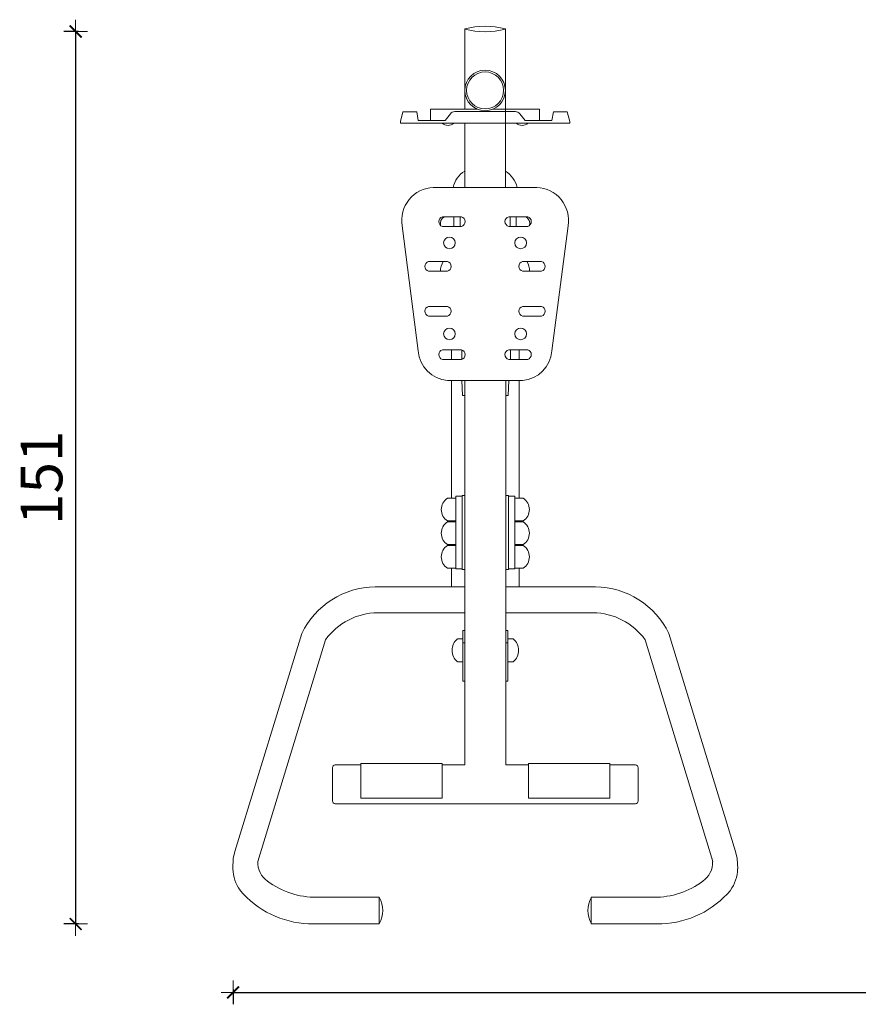
# Model space of a CAD drawing. Units: millimetres. Extents: x 1401 to 3930, y 1137 to 2248.
# Drawn here: x 1604 to 1746, y 1137 to 1303 of the extents above; entities that cross this region are included whole.
import ezdxf

# ---------------------------------------------------------------- set-up
doc = ezdxf.new("R2010")
doc.units = ezdxf.units.MM
doc.linetypes.add('JIS_02_4.0', pattern=[5.5, 4, -1.5])
doc.layers.get('Defpoints').update_dxf_attribs({"color": 250})
doc.layers.add('0-03 wymiary', color=6, linetype='Continuous', lineweight=5)
doc.layers.add('ProfileEdges_Nr_Pióra__7', color=7, linetype='Continuous', lineweight=18)
doc.styles.add('1-25', font='txt', dxfattribs={"height": 7})
doc.dimstyles.new('1-25', dxfattribs={"dimtxt": 7, "dimasz": 0.2, "dimexe": 2, "dimexo": 5, "dimgap": 1.25, "dimtad": 1, "dimdec": 0, "dimrnd": 0.5, "dimtxsty": '1-25', "dimblk": 'BG dim mark', "dimcen": 0, "dimclrd": 256, "dimclre": 8, "dimclrt": 11, "dimadec": 0, "dimazin": 0, "dimtfac": 1, "dimtdec": 0, "dimtix": 1, "dimtmove": 1, "dimatfit": 3, "dimfxl": 0.5, "dimtfill": 1, "dimarcsym": 0})

# ---------------------------------------------------------------- blocks, each defined once
blk = doc.blocks.new('BG dim mark')
for p, q in [((0, -10), (0, 10)), ((10, 0), (-10, 0))]:
    blk.add_line(p, q)
at = {"color": 0, "linetype": 'ByBlock', "const_width": 1.5}
blk.add_lwpolyline([(5, 5), (-5, -5)], dxfattribs=at)
blk = doc.blocks.new('*D37')
at = {"layer": '0-03 wymiary', "color": 8, "linetype": 'JIS_02_4.0', "lineweight": -2, "transparency": 16777216}
for p, q in [((1614.36, 1300.65), (1611.86, 1300.65)), ((1614.36, 1150.36), (1611.86, 1150.36))]:
    blk.add_line(p, q, dxfattribs=at)
at = {"layer": '0-03 wymiary', "lineweight": -2, "transparency": 16777216}
blk.add_line((1613.86, 1300.45), (1613.86, 1150.56), dxfattribs=at)
at = {"layer": 'Defpoints', "color": 0, "transparency": 16777216}
for p in [(1682.7, 1300.65), (1613.86, 1150.36), (1664.42, 1150.36)]:
    blk.add_point(p, dxfattribs=at)
at = {"layer": '0-03 wymiary', "lineweight": -2, "transparency": 16777216, "xscale": 0.2, "yscale": 0.2, "zscale": 0.2}
for p, rotation in [((1613.86, 1300.65), 90), ((1613.86, 1150.36), 270)]:
    blk.add_blockref('BG dim mark', p, dxfattribs=dict(at, rotation=rotation))
at = {"layer": '0-03 wymiary', "color": 11, "transparency": 16777216, "insert": (1609.03, 1225.5), "char_height": 7, "attachment_point": 5, "rotation": 90, "style": '1-25', "bg_fill": 3, "box_fill_scale": 1.1, "bg_fill_color": 256, "bg_fill_true_color": 13158600, "bg_fill_transparency": 0}
blk.add_mtext('151', dxfattribs=at)
blk = doc.blocks.new('*D38')
at = {"layer": '0-03 wymiary', "color": 8, "linetype": 'JIS_02_4.0', "lineweight": -2, "transparency": 16777216}
for p, q in [((1640.37, 1139.32), (1640.37, 1136.82)), ((1884.82, 1139.32), (1884.82, 1136.82))]:
    blk.add_line(p, q, dxfattribs=at)
at = {"layer": '0-03 wymiary', "lineweight": -2, "transparency": 16777216}
blk.add_line((1640.57, 1138.82), (1884.62, 1138.82), dxfattribs=at)
at = {"layer": 'Defpoints', "color": 0, "transparency": 16777216}
for p in [(1884.82, 1260.94), (1640.37, 1160.07), (1884.82, 1138.82)]:
    blk.add_point(p, dxfattribs=at)
at = {"layer": '0-03 wymiary', "lineweight": -2, "transparency": 16777216, "xscale": 0.2, "yscale": 0.2, "zscale": 0.2, "rotation": 180}
blk.add_blockref('BG dim mark', (1640.37, 1138.82), dxfattribs=at)
at = {"layer": '0-03 wymiary', "lineweight": -2, "transparency": 16777216, "xscale": 0.2, "yscale": 0.2, "zscale": 0.2}
blk.add_blockref('BG dim mark', (1884.82, 1138.82), dxfattribs=at)
at = {"layer": '0-03 wymiary', "color": 11, "transparency": 16777216, "insert": (1762.59, 1143.65), "char_height": 7, "attachment_point": 5, "style": '1-25', "bg_fill": 3, "box_fill_scale": 1.1, "bg_fill_color": 256, "bg_fill_true_color": 13158600, "bg_fill_transparency": 0}
blk.add_mtext('245', dxfattribs=at)

msp = doc.modelspace()

# ---------------------------------------------------------------- linework, layer by layer
at = {"layer": 'ProfileEdges_Nr_Pióra__7'}
for p, q in [((1686.21, 1274.39), (1686.21, 1301.08)), ((1684.04, 1287.55), (1691.96, 1287.55)), ((1689.52, 1285.69), (1688.63, 1286.81)), ((1691.96, 1287.55), (1691.96, 1285.69)), ((1694.02, 1285.69), (1694.3, 1287.12)), ((1694.3, 1287.12), (1696.63, 1287.12)), ((1696.63, 1287.12), (1697.04, 1285.52)), ((1694.02, 1285.69), (1689.52, 1285.69)), ((1697.04, 1285.52), (1697.04, 1285.24)), ((1686.78, 1269.47), (1689.97, 1269.47)), ((1687, 1267.84), (1687, 1269.47)), ((1688.05, 1269.47), (1688.05, 1267.84)), ((1689.97, 1267.84), (1686.78, 1267.84)), ((1689.12, 1261.92), (1692.31, 1261.92))]:
    msp.add_line(p, q, dxfattribs=at)
msp.add_circle((1688.78, 1265.05), 0.981, dxfattribs=at)
for centre, radius, start, end in [((1687.92, 1286.28), 0.886, 36.921, 92.0512), ((1689.03, 1286.19), 1.36, 224.3628, 315.6372), ((1684, 1273.52), 4.26, 11.72, 58.776), ((1691.28, 1268.84), 5.55, 350.5444, 87.8177), ((1686.98, 1268.65), 0.844, 104.063, 255.937), ((1688.89, 1268.3), 1.42, 347.8002, 55.5847), ((1689.72, 1268.65), 0.854, 286.6658, 73.3342)]:
    msp.add_arc(centre, radius, start, end, dxfattribs=at)

# ---------------------------------------------------------------- dimensions: what is measured, and where the dimension line sits
at = {"layer": '0-03 wymiary'}
dim = msp.add_linear_dim(base=(1613.86, 1150.36), p1=(1682.7, 1300.65), p2=(1664.42, 1150.36), angle=90, dimstyle='1-25', override={"dimfxlon": 1}, dxfattribs=at)
dim.commit()
dim.dimension.update_dxf_attribs({"geometry": '*D37', "text_midpoint": (1609.03, 1225.5)})

# ---------------------------------------------------------------- next in the draw order: linework, layer by layer
at = {"layer": 'ProfileEdges_Nr_Pióra__7'}
for p, q in [((1679.37, 1287.55), (1679.37, 1301.08)), ((1668.95, 1287.12), (1668.54, 1285.52)), ((1671.28, 1287.12), (1668.95, 1287.12)), ((1671.55, 1285.69), (1671.28, 1287.12)), ((1681.54, 1287.55), (1673.62, 1287.55)), ((1673.62, 1287.55), (1673.62, 1285.69)), ((1676.06, 1285.69), (1676.95, 1286.81)), ((1677.69, 1287.17), (1682.79, 1287.17)), ((1687.89, 1287.17), (1682.79, 1287.17)), ((1668.54, 1285.52), (1668.54, 1285.24)), ((1668.54, 1285.24), (1682.79, 1285.24)), ((1671.55, 1285.69), (1676.06, 1285.69)), ((1679.37, 1274.39), (1679.37, 1285.24)), ((1697.04, 1285.24), (1682.79, 1285.24)), ((1674.08, 1274.39), (1682.79, 1274.39)), ((1691.49, 1274.39), (1682.79, 1274.39)), ((1678.8, 1269.47), (1675.61, 1269.47)), ((1677.52, 1269.47), (1677.52, 1267.84)), ((1678.57, 1267.84), (1678.57, 1269.47)), ((1675.61, 1267.84), (1678.8, 1267.84)), ((1676.45, 1261.92), (1673.26, 1261.92))]:
    msp.add_line(p, q, dxfattribs=at)
for centre, radius in [((1682.79, 1290.74), 3.42), ((1682.79, 1290.74), 3.11), ((1676.8, 1265.05), 0.981)]:
    msp.add_circle(centre, radius, dxfattribs=at)
for centre, radius, start, end in [((1682.79, 1288.66), 12.89, 74.6023, 105.3977), ((1682.79, 1313.5), 12.89, 254.6023, 285.3977), ((1677.66, 1286.28), 0.886, 87.9488, 143.079), ((1676.55, 1286.19), 1.36, 224.3628, 315.6372), ((1681.58, 1273.52), 4.26, 121.224, 168.28), ((1674.3, 1268.84), 5.55, 92.1823, 189.4556), ((1675.86, 1268.65), 0.854, 106.6658, 253.3342), ((1676.68, 1268.3), 1.42, 124.4153, 192.1998), ((1678.6, 1268.65), 0.844, 284.063, 75.937)]:
    msp.add_arc(centre, radius, start, end, dxfattribs=at)

# ---------------------------------------------------------------- next in the draw order: dimensions: what is measured, and where the dimension line sits
at = {"layer": '0-03 wymiary'}
dim = msp.add_linear_dim(base=(1884.82, 1138.82), p1=(1640.37, 1160.07), p2=(1884.82, 1260.94), dimstyle='1-25', override={"dimfxlon": 1}, dxfattribs=at)
dim.commit()
dim.dimension.update_dxf_attribs({"geometry": '*D38', "text_midpoint": (1762.59, 1143.65)})

# ---------------------------------------------------------------- next in the draw order: linework, layer by layer
at = {"layer": 'ProfileEdges_Nr_Pióra__7'}
for p, q in [((1671.54, 1246.85), (1668.82, 1267.92)), ((1694.03, 1246.85), (1696.76, 1267.92)), ((1673.26, 1260.28), (1676.45, 1260.28)), ((1692.31, 1260.28), (1689.12, 1260.28)), ((1676.45, 1254.37), (1673.26, 1254.37)), ((1689.12, 1254.37), (1692.31, 1254.37)), ((1673.26, 1252.74), (1676.45, 1252.74)), ((1692.31, 1252.74), (1689.12, 1252.74)), ((1678.8, 1247.05), (1675.61, 1247.05)), ((1677.12, 1245.42), (1677.12, 1247.05)), ((1678.86, 1247.04), (1678.86, 1245.43)), ((1686.78, 1247.05), (1689.97, 1247.05)), ((1687.08, 1247.04), (1687.08, 1245.43)), ((1688.54, 1245.42), (1688.54, 1247.05)), ((1675.61, 1245.42), (1678.8, 1245.42)), ((1689.97, 1245.42), (1686.78, 1245.42)), ((1676.48, 1241.89), (1682.79, 1241.89)), ((1677.14, 1222.06), (1677.14, 1241.89)), ((1678.97, 1239.36), (1678.86, 1241.89)), ((1679.37, 1241.89), (1679.37, 1177.14)), ((1689.1, 1241.89), (1682.79, 1241.89)), ((1686.3, 1241.89), (1686.3, 1177.14)), ((1686.7, 1239.36), (1686.81, 1241.89)), ((1688.54, 1222.06), (1688.54, 1241.89)), ((1679.37, 1239.36), (1678.97, 1239.36)), ((1686.3, 1239.36), (1686.7, 1239.36)), ((1677.85, 1210.15), (1677.85, 1222.42)), ((1677.85, 1222.42), (1678.91, 1222.42)), ((1678.91, 1210.05), (1678.91, 1222.54)), ((1678.91, 1222.54), (1679.37, 1222.54)), ((1686.76, 1222.54), (1686.3, 1222.54)), ((1686.76, 1210.05), (1686.76, 1222.54)), ((1687.82, 1222.42), (1686.76, 1222.42)), ((1687.82, 1210.15), (1687.82, 1222.42)), ((1676.47, 1222.06), (1677.85, 1222.06)), ((1689.2, 1222.06), (1687.82, 1222.06)), ((1677.85, 1218.22), (1676.47, 1218.22)), ((1676.47, 1218.08), (1677.85, 1218.08)), ((1677.14, 1218.08), (1677.14, 1218.22)), ((1687.82, 1218.22), (1689.2, 1218.22)), ((1689.2, 1218.08), (1687.82, 1218.08)), ((1688.54, 1218.08), (1688.54, 1218.22)), ((1677.85, 1214.24), (1676.47, 1214.24)), ((1676.47, 1214.1), (1677.85, 1214.1)), ((1677.14, 1214.1), (1677.14, 1214.24)), ((1687.82, 1214.24), (1689.2, 1214.24)), ((1689.2, 1214.1), (1687.82, 1214.1)), ((1688.54, 1214.1), (1688.54, 1214.24)), ((1677.85, 1210.26), (1676.47, 1210.26)), ((1677.14, 1207.12), (1677.14, 1210.26)), ((1678.91, 1210.15), (1677.85, 1210.15)), ((1679.37, 1210.05), (1678.91, 1210.05)), ((1686.3, 1210.05), (1686.76, 1210.05)), ((1686.76, 1210.15), (1687.82, 1210.15)), ((1687.82, 1210.26), (1689.2, 1210.26)), ((1688.54, 1207.12), (1688.54, 1210.26)), ((1664.3, 1207.12), (1679.37, 1207.12)), ((1701.37, 1207.12), (1686.3, 1207.12)), ((1679.37, 1202.76), (1664.69, 1202.76)), ((1686.3, 1202.76), (1700.98, 1202.76)), ((1640.66, 1162.56), (1651.93, 1199.27)), ((1679.02, 1191.27), (1679.02, 1199.79)), ((1679.02, 1199.79), (1679.37, 1199.79)), ((1686.65, 1199.79), (1686.3, 1199.79)), ((1686.65, 1191.27), (1686.65, 1199.79)), ((1724.98, 1162.56), (1713.74, 1199.27)), ((1655.94, 1198.23), (1644.53, 1160.85)), ((1678.18, 1198.37), (1679.02, 1198.37)), ((1679.02, 1197.71), (1679.37, 1197.71)), ((1686.65, 1197.71), (1686.3, 1197.71)), ((1687.5, 1198.37), (1686.65, 1198.37)), ((1709.73, 1198.23), (1721.11, 1160.85)), ((1679.02, 1194.5), (1678.18, 1194.5)), ((1686.65, 1194.5), (1687.5, 1194.5)), ((1679.37, 1191.27), (1679.02, 1191.27)), ((1686.3, 1191.27), (1686.65, 1191.27)), ((1657.1, 1176.66), (1657.1, 1171.08)), ((1661.87, 1177.14), (1657.58, 1177.14)), ((1661.87, 1171.56), (1661.87, 1177.35)), ((1661.87, 1177.35), (1675.55, 1177.35)), ((1675.55, 1177.35), (1675.55, 1171.56)), ((1679.37, 1177.14), (1675.55, 1177.14)), ((1686.3, 1177.14), (1690.12, 1177.14)), ((1690.12, 1177.35), (1690.12, 1171.56)), ((1703.8, 1177.35), (1690.12, 1177.35)), ((1703.8, 1171.56), (1703.8, 1177.35)), ((1703.8, 1177.14), (1708.09, 1177.14)), ((1708.57, 1176.66), (1708.57, 1171.08)), ((1675.55, 1171.56), (1661.87, 1171.56)), ((1690.12, 1171.56), (1703.8, 1171.56)), ((1657.58, 1170.6), (1682.84, 1170.6)), ((1708.09, 1170.6), (1682.84, 1170.6)), ((1640.38, 1161.37), (1640.66, 1162.56)), ((1725.26, 1161.37), (1724.98, 1162.56)), ((1640.32, 1159.61), (1640.38, 1161.37)), ((1725.32, 1159.61), (1725.26, 1161.37)), ((1654.43, 1154.85), (1664.96, 1154.85)), ((1664.96, 1154.85), (1664.96, 1150.39)), ((1711.21, 1154.85), (1700.68, 1154.85)), ((1700.68, 1154.85), (1700.68, 1150.39)), ((1664.96, 1150.39), (1653.07, 1150.39)), ((1700.68, 1150.39), (1712.57, 1150.39))]:
    msp.add_line(p, q, dxfattribs=at)
for centre in [(1676.8, 1249.73), (1688.78, 1249.73)]:
    msp.add_circle(centre, 0.981, dxfattribs=at)
for centre, radius, start, end in [((1673.51, 1261.1), 0.854, 106.6658, 253.3342), ((1678.12, 1260.37), 2.83, 146.8416, 181.7615), ((1676.25, 1261.1), 0.844, 284.063, 75.937), ((1689.33, 1261.1), 0.844, 104.063, 255.937), ((1687.46, 1260.37), 2.83, 358.2385, 33.1584), ((1692.07, 1261.1), 0.854, 286.6658, 73.3342), ((1673.51, 1253.55), 0.854, 106.6658, 253.3342), ((1676.25, 1253.55), 0.844, 284.063, 75.937), ((1689.33, 1253.55), 0.844, 104.063, 255.937), ((1692.07, 1253.55), 0.854, 286.6658, 73.3342), ((1675.86, 1246.24), 0.854, 106.6658, 253.3342), ((1678.6, 1246.24), 0.844, 284.063, 75.937), ((1686.98, 1246.24), 0.844, 104.063, 255.937), ((1689.72, 1246.24), 0.854, 286.6658, 73.3342), ((1676.94, 1247.27), 5.41, 184.4514, 265.1162), ((1688.64, 1247.27), 5.41, 274.8838, 355.5486), ((1677.69, 1220.14), 2.27, 122.3826, 237.6174), ((1687.98, 1220.14), 2.27, 302.3826, 57.6174), ((1677.69, 1216.16), 2.27, 122.3826, 237.6174), ((1687.98, 1216.16), 2.27, 302.3826, 57.6174), ((1677.69, 1212.18), 2.27, 122.3826, 237.6174), ((1687.98, 1212.18), 2.27, 302.3826, 57.6174), ((1664.43, 1193.23), 13.89, 90.5179, 154.2154), ((1701.24, 1193.23), 13.89, 25.7846, 89.4821), ((1664.78, 1191.87), 10.89, 90.4626, 144.2993), ((1700.89, 1191.87), 10.89, 35.7007, 89.5374), ((1679.7, 1196.44), 2.47, 128.2258, 231.7742), ((1685.97, 1196.44), 2.47, 308.2258, 51.7742), ((1657.58, 1176.66), 0.48, 90, 180), ((1708.09, 1176.66), 0.48, 0, 90), ((1657.58, 1171.08), 0.48, 180, 270), ((1708.09, 1171.08), 0.48, 270, 0), ((1648.31, 1160.69), 3.78, 177.6112, 235.5189), ((1717.33, 1160.69), 3.78, 304.4811, 2.3888), ((1646.87, 1159.84), 6.55, 181.9583, 215.6626), ((1718.77, 1159.84), 6.55, 324.3374, 358.0417), ((1654.32, 1168.42), 13.57, 233.0824, 270.4834), ((1711.32, 1168.42), 13.57, 269.5166, 306.9176), ((1653.73, 1166.34), 15.97, 220.3023, 267.6539), ((1711.92, 1166.34), 15.97, 272.3461, 319.6977), ((1661.09, 1152.62), 4.46, 330.013, 29.987), ((1704.55, 1152.62), 4.46, 150.013, 209.987)]:
    msp.add_arc(centre, radius, start, end, dxfattribs=at)

doc.saveas('drawing.dxf')
